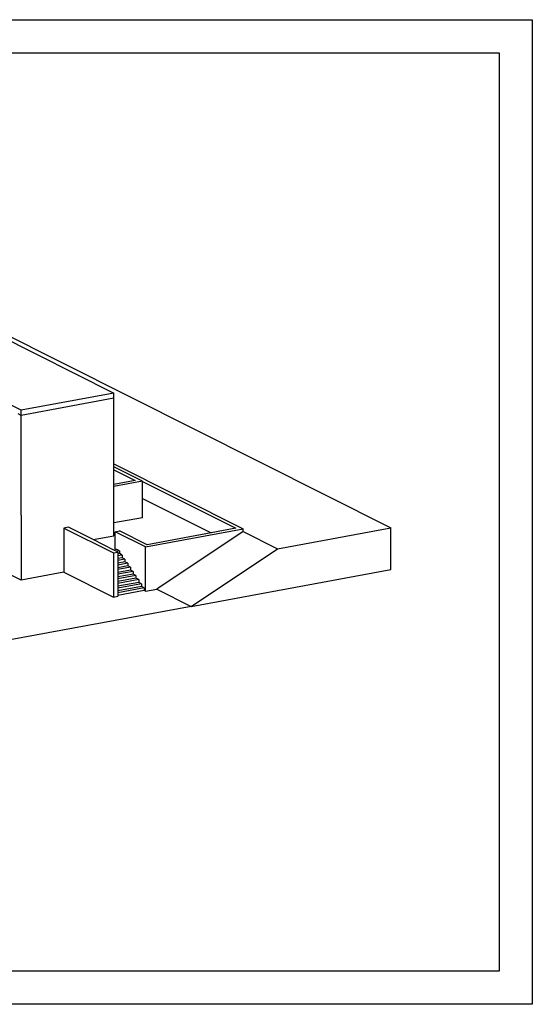
# Model space of a CAD drawing. Units: millimetres. Extents: x 21144 to 21368, y 2330 to 2499.
# Drawn here: x 21231 to 21247, y 2330 to 2359 of the extents above; entities that cross this region are included whole.
import ezdxf

# ---------------------------------------------------------------- set-up
doc = ezdxf.new("R2010")
doc.units = ezdxf.units.MM

msp = doc.modelspace()

# ---------------------------------------------------------------- linework, layer by layer
for p, q in [((21204.562, 2359.388), (21246.562, 2359.388)), ((21246.562, 2359.388), (21246.562, 2329.688)), ((21205.562, 2358.388), (21245.562, 2358.388)), ((21245.562, 2358.388), (21245.562, 2330.688)), ((21228.629, 2350.923), (21242.288, 2344.065)), ((21229.072, 2350.565), (21233.933, 2348.125)), ((21231.13, 2347.605), (21226.269, 2350.045)), ((21233.933, 2348.125), (21231.13, 2347.605)), ((21233.933, 2347.972), (21233.933, 2348.125)), ((21233.933, 2347.972), (21231.13, 2347.453)), ((21233.933, 2345.986), (21233.933, 2347.972)), ((21231.13, 2347.453), (21231.047, 2347.494)), ((21231.13, 2347.453), (21231.13, 2347.605)), ((21231.13, 2344.558), (21231.13, 2347.453)), ((21233.933, 2345.986), (21237.831, 2344.029)), ((21233.933, 2345.9), (21233.933, 2345.986)), ((21234.791, 2345.47), (21233.933, 2345.9)), ((21233.933, 2345.806), (21233.933, 2345.9)), ((21233.933, 2345.806), (21234.571, 2345.486)), ((21233.933, 2345.368), (21233.933, 2345.806)), ((21234.571, 2345.486), (21233.933, 2345.368)), ((21234.791, 2345.47), (21233.933, 2345.311)), ((21234.791, 2345.462), (21234.791, 2345.47)), ((21234.791, 2345.462), (21237.612, 2344.045)), ((21234.791, 2344.947), (21234.791, 2345.462)), ((21233.933, 2345.311), (21233.933, 2345.368)), ((21233.933, 2345.077), (21233.933, 2345.311)), ((21233.933, 2344.963), (21233.933, 2345.077)), ((21233.933, 2344.206), (21233.933, 2344.963)), ((21234.791, 2344.947), (21236.864, 2343.907)), ((21234.791, 2344.365), (21234.791, 2344.947)), ((21231.13, 2344.443), (21231.13, 2344.558)), ((21231.13, 2344.443), (21231.13, 2342.481)), ((21234.791, 2344.365), (21233.933, 2344.206)), ((21232.558, 2344.08), (21232.421, 2344.054)), ((21232.421, 2344.054), (21233.917, 2343.303)), ((21232.421, 2344.054), (21232.421, 2342.721)), ((21233.306, 2343.704), (21232.558, 2344.08)), ((21233.933, 2343.82), (21233.933, 2344.206)), ((21233.968, 2343.943), (21234.105, 2343.968)), ((21234.885, 2343.483), (21233.968, 2343.943)), ((21233.968, 2343.429), (21233.968, 2343.943)), ((21234.938, 2343.55), (21234.105, 2343.968)), ((21234.885, 2343.483), (21237.831, 2344.029)), ((21237.831, 2343.953), (21235.227, 2342.213)), ((21237.612, 2344.045), (21236.864, 2343.907)), ((21237.831, 2343.953), (21237.831, 2344.029)), ((21237.831, 2343.953), (21238.87, 2343.431)), ((21238.87, 2343.431), (21242.288, 2344.065)), ((21242.288, 2342.808), (21242.288, 2344.065)), ((21233.306, 2343.704), (21233.933, 2343.82)), ((21233.933, 2343.389), (21233.306, 2343.704)), ((21236.864, 2343.907), (21234.938, 2343.55)), ((21234.016, 2343.405), (21233.933, 2343.389)), ((21234.016, 2343.348), (21233.933, 2343.389)), ((21233.968, 2343.429), (21234.016, 2343.405)), ((21234.099, 2343.363), (21234.016, 2343.405)), ((21234.099, 2343.363), (21234.016, 2343.348)), ((21234.054, 2343.329), (21234.016, 2343.348)), ((21234.099, 2343.363), (21234.099, 2343.281)), ((21234.885, 2342.149), (21234.885, 2343.483)), ((21236.265, 2341.691), (21238.87, 2343.431)), ((21231.13, 2342.481), (21229.503, 2343.298)), ((21233.917, 2343.303), (21234.054, 2343.329)), ((21233.917, 2343.303), (21233.917, 2341.97)), ((21234.054, 2343.329), (21234.054, 2343.273)), ((21234.099, 2343.281), (21234.054, 2343.273)), ((21234.054, 2343.273), (21234.054, 2343.216)), ((21234.182, 2343.239), (21234.054, 2343.216)), ((21234.054, 2343.216), (21234.054, 2343.134)), ((21234.182, 2343.158), (21234.054, 2343.134)), ((21234.054, 2343.134), (21234.054, 2343.077)), ((21234.265, 2343.116), (21234.054, 2343.077)), ((21234.054, 2343.077), (21234.054, 2342.995)), ((21234.265, 2343.034), (21234.054, 2342.995)), ((21234.182, 2343.239), (21234.099, 2343.281)), ((21234.182, 2343.239), (21234.182, 2343.158)), ((21234.265, 2343.116), (21234.182, 2343.158)), ((21234.265, 2343.116), (21234.265, 2343.034)), ((21234.348, 2342.992), (21234.265, 2343.034)), ((21234.054, 2342.995), (21234.054, 2342.938)), ((21234.348, 2342.992), (21234.054, 2342.938)), ((21234.054, 2342.938), (21234.054, 2342.856)), ((21234.348, 2342.91), (21234.054, 2342.856)), ((21234.431, 2342.869), (21234.054, 2342.799)), ((21234.054, 2342.856), (21234.054, 2342.799)), ((21234.054, 2342.799), (21234.054, 2342.717)), ((21234.431, 2342.787), (21234.054, 2342.717)), ((21234.514, 2342.745), (21234.054, 2342.66)), ((21234.348, 2342.992), (21234.348, 2342.91)), ((21234.431, 2342.869), (21234.348, 2342.91)), ((21234.431, 2342.869), (21234.431, 2342.787)), ((21234.514, 2342.745), (21234.431, 2342.787)), ((21234.514, 2342.745), (21234.514, 2342.663)), ((21236.265, 2341.691), (21242.288, 2342.808)), ((21232.421, 2342.721), (21231.13, 2342.481)), ((21232.421, 2342.721), (21233.917, 2341.97)), ((21234.054, 2342.717), (21234.054, 2342.66)), ((21234.514, 2342.663), (21234.054, 2342.578)), ((21234.054, 2342.66), (21234.054, 2342.578)), ((21234.597, 2342.621), (21234.054, 2342.521)), ((21234.054, 2342.578), (21234.054, 2342.521)), ((21234.597, 2342.539), (21234.054, 2342.439)), ((21234.054, 2342.521), (21234.054, 2342.439)), ((21234.68, 2342.498), (21234.054, 2342.382)), ((21234.597, 2342.621), (21234.514, 2342.663)), ((21234.597, 2342.621), (21234.597, 2342.539)), ((21234.68, 2342.498), (21234.597, 2342.539)), ((21234.68, 2342.498), (21234.68, 2342.416)), ((21234.054, 2342.439), (21234.054, 2342.382)), ((21234.68, 2342.416), (21234.054, 2342.3)), ((21234.054, 2342.382), (21234.054, 2342.3)), ((21234.764, 2342.374), (21234.054, 2342.243)), ((21234.054, 2342.3), (21234.054, 2342.243)), ((21234.764, 2342.292), (21234.054, 2342.161)), ((21234.847, 2342.25), (21234.054, 2342.103)), ((21234.054, 2342.243), (21234.054, 2342.161)), ((21234.847, 2342.169), (21234.054, 2342.022)), ((21234.054, 2342.161), (21234.054, 2342.103)), ((21234.764, 2342.374), (21234.68, 2342.416)), ((21234.764, 2342.374), (21234.764, 2342.292)), ((21234.847, 2342.25), (21234.764, 2342.292)), ((21234.847, 2342.25), (21234.847, 2342.169)), ((21234.885, 2342.149), (21234.847, 2342.169)), ((21234.885, 2342.149), (21235.227, 2342.213)), ((21235.227, 2342.213), (21236.265, 2341.691)), ((21233.917, 2341.97), (21234.054, 2341.995)), ((21234.054, 2342.103), (21234.054, 2342.022)), ((21234.054, 2342.022), (21234.054, 2341.995)), ((21236.265, 2341.691), (21230.152, 2340.558)), ((21245.562, 2330.688), (21205.562, 2330.688)), ((21246.562, 2329.688), (21204.562, 2329.688))]:
    msp.add_line(p, q)

doc.saveas('drawing.dxf')
